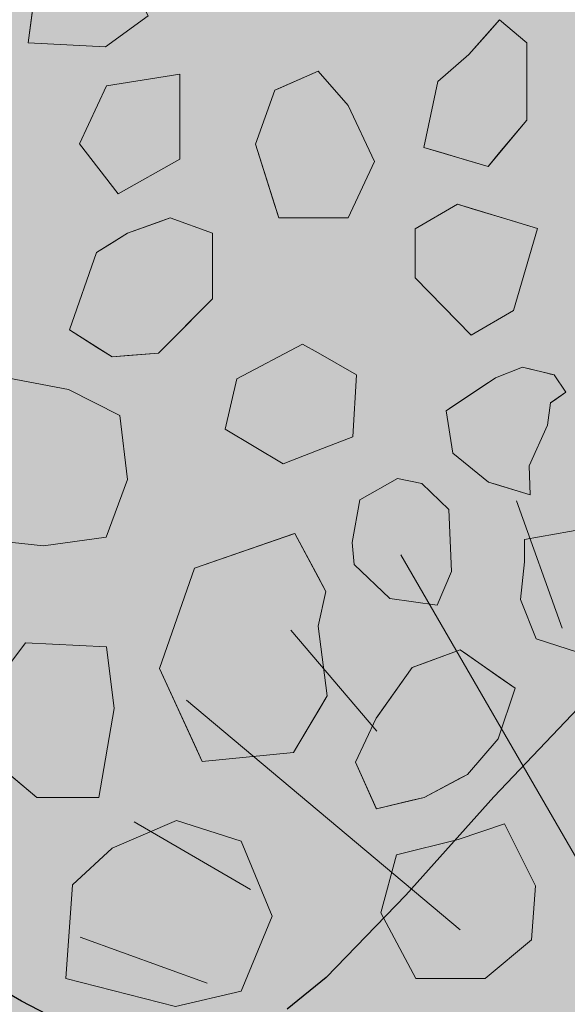
# Model space of a CAD drawing. Units: millimetres. Extents: x -7147 to 8201, y -6216 to 12198.
# Drawn here: x -1692 to -1523, y 6306 to 6609 of the extents above; entities that cross this region are included whole.
import ezdxf

# ---------------------------------------------------------------- set-up
doc = ezdxf.new("R2010")
doc.units = ezdxf.units.MM
doc.header["$LTSCALE"] = 100
for name, color, linetype, lineweight in [('Landscape-Features', 7, 'Continuous', 25), ('None', 7, 'Continuous', 5), ('Plants-Component-Color Fill', 7, 'Continuous', 5), ('Plants-Component-Interior Linework', 7, 'Continuous', 18)]:
    doc.layers.add(name, color=color, linetype=linetype, lineweight=lineweight)

# ---------------------------------------------------------------- blocks, each defined once
blk = doc.blocks.new('Landscape Flat Rock 02 (2D)')
at = {"layer": 'None', "linetype": 'Continuous', "lineweight": 0, "transparency": 33554687}
blk.add_hatch(color=254, dxfattribs=at).paths.add_polyline_path([(-2323.57, -1657.15), (-2322.75, -1653.38), (-2322.52, -1652.89), (-2296.78, -1597.64), (-2281.78, -1567.83), (-2270.18, -1547.04), (-2257.72, -1527.23), (-2242.57, -1506.85), (-2227.63, -1490.75), (-2211.73, -1477.84), (-2198.07, -1470.01), (-2184.53, -1464.44), (-2168.55, -1459.49), (-2157.8, -1456.66), (-2139.05, -1451.74), (-2120.11, -1445.64), (-2101.16, -1437.1), (-2081.03, -1425.66), (-2063.39, -1415.17), (-2045.22, -1405.78), (-2031.34, -1400.67), (-2018.33, -1398.46), (-2005.45, -1399.68), (-1992.83, -1404.41), (-1980.4, -1412.1), (-1968.01, -1422.26), (-1855.98, -1540), (-1833.95, -1564.5), (-1811.73, -1592.6), (-1802.33, -1606.46), (-1790.52, -1626.51), (-1778.46, -1651.5), (-1778.03, -1652.62), (-1776.94, -1657.95), (-1776.94, -1757.65), (-1778.05, -1763.01), (-1778.62, -1764.5), (-1790.09, -1788.33), (-1802.79, -1809.88), (-1810.37, -1821.11), (-1834.94, -1852.04), (-1916.78, -1938.13), (-1943.9, -1968.47), (-1968.5, -1993.81), (-1980.54, -2003.64), (-1992.28, -2010.89), (-2006.08, -2016.09), (-2017.98, -2017.19), (-2031.38, -2015), (-2045.23, -2009.85), (-2046.31, -2009.41), (-2062.32, -2001.08), (-2099.9, -1979.2), (-2119.12, -1970.37), (-2156.63, -1959.27), (-2198.25, -1945.53), (-2212.77, -1937.08), (-2228.45, -1924.1), (-2243.5, -1907.65), (-2266.83, -1874.18), (-2292.36, -1827.07), (-2306.08, -1798.29), (-2322.75, -1762.25), (-2323.57, -1758.48), (-2323.57, -1657.15)])
at = {"layer": 'None', "color": 7, "linetype": 'Continuous', "lineweight": 25, "transparency": 33554687, "flags": 128}
for points in [[(-1834.94, -1852.04), (-1916.78, -1938.13), (-1943.9, -1968.47), (-1968.5, -1993.81), (-1980.54, -2003.64)], [(-2046.31, -2009.41), (-2062.32, -2001.08), (-2099.9, -1979.2), (-2119.12, -1970.37), (-2156.63, -1959.27), (-2198.25, -1945.53), (-2212.77, -1937.08), (-2228.45, -1924.1), (-2243.5, -1907.65), (-2266.83, -1874.18), (-2292.36, -1827.07), (-2306.08, -1798.29), (-2322.75, -1762.25), (-2323.57, -1758.48), (-2323.57, -1657.15)]]:
    blk.add_lwpolyline(points, dxfattribs=at)
blk = doc.blocks.new('G-MsKS (2D)')
at = {"layer": 'Plants-Component-Color Fill', "linetype": 'Continuous', "lineweight": 0, "transparency": 33554687}
h = blk.add_hatch(color=253, dxfattribs=at)
edge = h.paths.add_edge_path()
edge.add_arc((-0.04, 0), 209.95, 179.9987, 225.005)
edge.add_arc((0, 0.04), 210.02, 225.0068, 270.0013)
edge.add_arc((0, 0.04), 210.02, 269.9987, 314.9932)
edge.add_arc((0.04, 0), 209.95, 314.995, 360.0013)
edge.add_arc((0, 0), 210, 0.0001, 45.0002)
edge.add_arc((0, 0), 210, 44.9998, 89.9999)
edge.add_arc((0, 0), 210, 90.0001, 135.0002)
edge.add_arc((0, 0), 210, 134.9998, 179.9999)
at = {"layer": 'Plants-Component-Interior Linework', "color": 7, "lineweight": 5}
for p, q in [((-62.78, 172.22), (-76.94, 211.38)), ((-34.03, 58.98), (-112.5, 194.72)), ((-119.94, 140.48), (-146.49, 171.57)), ((-94.23, 79.17), (-178.59, 150)), ((-158.88, 91.67), (-194.72, 112.5)), ((-172.22, 62.78), (-211.38, 76.94))]:
    blk.add_line(p, q, dxfattribs=at)
at = {"layer": 'None', "color": 0, "flags": 1}
for tag in ['Spread', 'Scheduled_Size', 'Class_Code', 'Growth_Habit', 'Tolerances', 'Soil_Range', 'Supplier', 'Quantity', 'Spacing', 'Common_Name', 'Category', 'SKU', 'Water_Range', 'Comment_1', 'Comment_2', 'Comment_3', 'Custom_Image', 'Plantlist_Name', 'Height', 'Extended_Price', 'Nursery_Schedule_Comments', 'Landscape_Use', 'Mature_Height', 'Mature_Spread', 'Flower_Characteristics', 'Floral_Color', 'Blooms_Begin', 'Foliage_Characteristics', 'Foliage_Color', 'Fall_Colors', 'Fruit_Characteristics', 'Fruit_Color', 'Light_Range', 'Plant_Zone', 'Project_Numbers', 'Image_Plant_Form', 'Image_Detail', 'Latin_Name', 'Price', 'Persistence', 'Favorite', 'Image_Misc', 'ID', 'Notes', 'pH_Range']:
    blk.add_attdef(tag, (-225, -225), '', height=0.18, dxfattribs=at)
blk = doc.blocks.new("Miscanthus sinensis 'Kleine Silberspinne'  (2D)")
at = {"layer": 'None', "color": 7, "transparency": 33554687}
blk.add_blockref('G-MsKS (2D)', (0, 0), dxfattribs=at)
blk = doc.blocks.new('Plant (2D)')
at = {"layer": 'None', "color": 7, "transparency": 33554687}
blk.add_blockref("Miscanthus sinensis 'Kleine Silberspinne'  (2D)", (0, 0), dxfattribs=at)
blk = doc.blocks.new('RUDUS heinä Y (2D)')
at = {"layer": 'None', "color": 7, "transparency": 33554687}
blk.add_blockref('Plant (2D)', (0, 0), dxfattribs=at)
at = {"layer": 'None', "color": 0, "flags": 1}
for tag in ['instanceID', 'IFC_UUID']:
    blk.add_attdef(tag, (-225, -225), '', height=0.18, dxfattribs=at)

msp = doc.modelspace()

# ---------------------------------------------------------------- wipeouts: each hides what was drawn before it
at = {"color": 255, "linetype": 'Continuous', "lineweight": 5, "transparency": 33554559}
msp.add_wipeout([(-3240, 9016.96), (-320, 9016.96), (-320, 5709.96), (-3240, 5709.96)], dxfattribs=at).dxf.layer = 'None'

# ---------------------------------------------------------------- next in the draw order: hatches: boundary and pattern name
at = {"layer": 'Landscape-Features', "linetype": 'Continuous', "lineweight": 0, "true_color": 0xbfd5e7, "transparency": 33554559}
msp.add_hatch(color=254, dxfattribs=at).paths.add_polyline_path([(-2380, 11200.91), (-1180, 11200.91), (-1180, 3526), (-2380, 3526)])

# ---------------------------------------------------------------- next in the draw order: linework, layer by layer
at = {"layer": 'None', "color": 255, "linetype": 'Continuous', "lineweight": 13}
for p, q in [((-1689.5, 6602.01), (-1685.93, 6629.39)), ((-1652.59, 6610.34), (-1665.69, 6600.82)), ((-1665.69, 6600.82), (-1689.5, 6602.01)), ((-1642.77, 6592.36), (-1665.4, 6588.79)), ((-1642.77, 6566.17), (-1642.77, 6592.36)), ((-1665.4, 6588.79), (-1673.73, 6570.93)), ((-1673.73, 6570.93), (-1661.82, 6555.46)), ((-1661.82, 6555.46), (-1642.77, 6566.17)), ((-1604.96, 6509.22), (-1625.21, 6498.51)), ((-1600.2, 6506.5), (-1604.96, 6509.22)), ((-1588.3, 6499.7), (-1600.2, 6506.5)), ((-1677.05, 6495.2), (-1697.59, 6499.06)), ((-1589.49, 6480.65), (-1588.3, 6499.7)), ((-1625.21, 6498.51), (-1628.78, 6483.03)), ((-1661.28, 6487.16), (-1677.05, 6495.2)), ((-1658.9, 6467.51), (-1661.28, 6487.16)), ((-1628.78, 6483.03), (-1610.92, 6472.32)), ((-1600.2, 6476.48), (-1589.49, 6480.65)), ((-1610.92, 6472.32), (-1600.2, 6476.48)), ((-1665.45, 6449.66), (-1658.9, 6467.51)), ((-1575.7, 6467.74), (-1587.31, 6461.19)), ((-1568.26, 6466.25), (-1575.7, 6467.74)), ((-1559.93, 6458.22), (-1568.26, 6466.25)), ((-1587.31, 6461.19), (-1589.69, 6448.1)), ((-1559.03, 6439.17), (-1559.93, 6458.22)), ((-1518.13, 6452.26), (-1536.58, 6448.98)), ((-1698.19, 6448.46), (-1684.79, 6446.98)), ((-1684.79, 6446.98), (-1665.45, 6449.66)), ((-1589.69, 6448.1), (-1589.09, 6441.25)), ((-1536.58, 6448.98), (-1536.58, 6442.14)), ((-1589.09, 6441.25), (-1578.08, 6430.83)), ((-1536.58, 6442.14), (-1537.77, 6430.53)), ((-1563.5, 6428.75), (-1559.03, 6439.17)), ((-1578.08, 6430.83), (-1563.5, 6428.75)), ((-1537.77, 6430.53), (-1533.01, 6418.33)), ((-1690.38, 6417.14), (-1701.09, 6402.86)), ((-1665.38, 6415.95), (-1690.38, 6417.14)), ((-1533.01, 6418.33), (-1519.91, 6414.16)), ((-1662.99, 6396.9), (-1665.38, 6415.95)), ((-1667.76, 6369.52), (-1662.99, 6396.9)), ((-1701.09, 6381.42), (-1686.81, 6369.52)), ((-1686.81, 6369.52), (-1667.76, 6369.52)), ((-1643.79, 6362.36), (-1663.66, 6353.91)), ((-1623.93, 6356.01), (-1643.79, 6362.36)), ((-1542.7, 6361.32), (-1556.99, 6356.55)), ((-1533.17, 6342.27), (-1542.7, 6361.32)), ((-1556.99, 6356.55), (-1576.04, 6351.79)), ((-1663.66, 6353.91), (-1675.88, 6342.6)), ((-1614.36, 6332.92), (-1623.93, 6356.01)), ((-1576.04, 6351.79), (-1580.8, 6333.94)), ((-1675.88, 6342.6), (-1677.94, 6313.69)), ((-1534.37, 6325.6), (-1533.17, 6342.27)), ((-1623.93, 6309.82), (-1614.36, 6332.92)), ((-1580.8, 6333.94), (-1570.08, 6313.69)), ((-1548.65, 6313.69), (-1534.37, 6325.6)), ((-1677.94, 6313.69), (-1644.17, 6305.06)), ((-1570.08, 6313.69), (-1548.65, 6313.69)), ((-1644.17, 6305.06), (-1623.93, 6309.82))]:
    msp.add_line(p, q, dxfattribs=at)
at = {"layer": 'None', "color": 8, "linetype": 'Continuous', "lineweight": 0, "true_color": 0x808080}
for p, q in [((-1547.81, 6605.13), (-1544.24, 6609.15)), ((-1544.24, 6609.15), (-1535.91, 6602.01)), ((-1553.76, 6598.44), (-1547.81, 6605.13)), ((-1535.91, 6602.01), (-1535.91, 6578.2)), ((-1563.29, 6590.1), (-1553.76, 6598.44)), ((-1567.6, 6569.8), (-1563.29, 6590.1)), ((-1535.91, 6578.2), (-1544.24, 6568.2)), ((-1563.29, 6568.52), (-1567.6, 6569.8)), ((-1553.76, 6565.68), (-1563.29, 6568.52)), ((-1547.81, 6563.91), (-1553.76, 6565.68)), ((-1544.24, 6568.2), (-1547.81, 6563.91))]:
    msp.add_line(p, q, dxfattribs=at)
at = {"layer": 'None', "color": 9, "linetype": 'Continuous', "lineweight": 0, "true_color": 0xc0c0c0}
for p, q in [((-1612.3, 6587.96), (-1600.2, 6593.31)), ((-1600.2, 6593.31), (-1590.87, 6582.67)), ((-1619.44, 6570.76), (-1613.49, 6587.43)), ((-1613.49, 6587.43), (-1612.3, 6587.96)), ((-1590.87, 6582.67), (-1582.76, 6565.41)), ((-1613.49, 6551.91), (-1619.44, 6570.76)), ((-1582.76, 6565.41), (-1590.87, 6548.14)), ((-1612.3, 6548.14), (-1613.49, 6551.91)), ((-1600.2, 6548.14), (-1612.3, 6548.14)), ((-1590.87, 6548.14), (-1600.2, 6548.14))]:
    msp.add_line(p, q, dxfattribs=at)
at = {"layer": 'None', "color": 254, "linetype": 'Continuous', "lineweight": 0, "true_color": 0xd9d9d9}
for p, q in [((-1570.29, 6544.71), (-1557.21, 6552.26)), ((-1557.21, 6552.26), (-1553.05, 6551)), ((-1553.05, 6551), (-1539.97, 6547.04)), ((-1570.29, 6529.61), (-1570.29, 6544.71)), ((-1539.97, 6547.04), (-1532.6, 6544.8)), ((-1532.6, 6544.8), (-1539.97, 6519.54)), ((-1557.21, 6516.24), (-1570.29, 6529.61)), ((-1539.97, 6519.54), (-1553.05, 6511.99)), ((-1553.05, 6511.99), (-1557.21, 6516.24)), ((-1635.92, 6440.97), (-1607.73, 6450.72)), ((-1607.73, 6450.72), (-1607.35, 6450.86)), ((-1607.35, 6450.86), (-1600.2, 6437.45)), ((-1649.02, 6409.19), (-1638.3, 6440.14)), ((-1638.3, 6440.14), (-1635.92, 6440.97)), ((-1600.2, 6437.45), (-1597.82, 6433)), ((-1597.82, 6433), (-1600.2, 6422.31)), ((-1600.2, 6422.31), (-1597.34, 6400.85)), ((-1567.48, 6410.9), (-1556.36, 6415.01)), ((-1556.36, 6415.01), (-1554.12, 6413.44)), ((-1571.22, 6409.52), (-1567.48, 6410.9)), ((-1554.12, 6413.44), (-1544.66, 6406.81)), ((-1638.3, 6385.81), (-1649.02, 6409.19)), ((-1582.23, 6394), (-1571.22, 6409.52)), ((-1544.66, 6406.81), (-1539.46, 6403.16)), ((-1539.46, 6403.16), (-1544.66, 6387.6)), ((-1597.34, 6400.85), (-1600.2, 6396.05)), ((-1600.2, 6396.05), (-1607.35, 6384.03)), ((-1588.7, 6380.38), (-1582.29, 6393.92)), ((-1582.29, 6393.92), (-1582.23, 6394)), ((-1544.66, 6387.6), (-1554.12, 6376.57)), ((-1635.92, 6380.61), (-1638.3, 6385.81)), ((-1607.35, 6384.03), (-1607.73, 6383.39)), ((-1607.73, 6383.39), (-1635.92, 6380.61)), ((-1582.29, 6366.13), (-1588.7, 6380.38)), ((-1556.36, 6375.39), (-1567.48, 6369.5)), ((-1554.12, 6376.57), (-1556.36, 6375.39)), ((-1571.22, 6368.61), (-1582.23, 6365.99)), ((-1567.48, 6369.5), (-1571.22, 6368.61)), ((-1582.23, 6365.99), (-1582.29, 6366.13))]:
    msp.add_line(p, q, dxfattribs=at)
at = {"layer": 'None', "color": 251, "linetype": 'Continuous', "lineweight": 0, "true_color": 0x4c4c4c}
for p, q in [((-1649.37, 6546.81), (-1645.8, 6548.11)), ((-1645.8, 6548.11), (-1632.71, 6543.35)), ((-1658.9, 6543.35), (-1649.37, 6546.81)), ((-1663.66, 6540.37), (-1658.9, 6543.35)), ((-1632.71, 6543.35), (-1632.71, 6523.11)), ((-1668.42, 6537.4), (-1663.66, 6540.37)), ((-1676.76, 6513.58), (-1668.42, 6537.4)), ((-1632.71, 6523.11), (-1645.8, 6510.01)), ((-1668.42, 6508.28), (-1676.76, 6513.58)), ((-1663.66, 6505.25), (-1668.42, 6508.28)), ((-1645.8, 6510.01), (-1649.37, 6506.44)), ((-1658.9, 6505.65), (-1663.66, 6505.25)), ((-1649.37, 6506.44), (-1658.9, 6505.65))]:
    msp.add_line(p, q, dxfattribs=at)
at = {"layer": 'None', "color": 250, "linetype": 'Continuous', "lineweight": 0, "true_color": 0x333333}
for p, q in [((-1545.56, 6498.79), (-1537.22, 6502.07)), ((-1537.22, 6502.07), (-1535.14, 6501.56)), ((-1535.14, 6501.56), (-1529.49, 6500.19)), ((-1529.49, 6500.19), (-1528.56, 6499.97)), ((-1528.56, 6499.97), (-1527.4, 6499.69)), ((-1527.4, 6499.69), (-1523.83, 6494.33)), ((-1558.65, 6490.07), (-1547.64, 6497.41)), ((-1547.64, 6497.41), (-1545.56, 6498.79)), ((-1523.83, 6494.33), (-1527.4, 6491.86)), ((-1560.74, 6488.68), (-1558.65, 6490.07)), ((-1528.56, 6491.06), (-1529.49, 6484.21)), ((-1527.4, 6491.86), (-1528.56, 6491.06)), ((-1558.65, 6475.58), (-1560.74, 6488.68)), ((-1529.49, 6484.21), (-1535.14, 6471.71)), ((-1547.64, 6466.65), (-1558.65, 6475.58)), ((-1535.14, 6471.71), (-1534.84, 6462.78)), ((-1545.56, 6466.02), (-1547.64, 6466.65)), ((-1537.22, 6463.5), (-1545.56, 6466.02)), ((-1535.14, 6462.87), (-1537.22, 6463.5)), ((-1534.84, 6462.78), (-1535.14, 6462.87))]:
    msp.add_line(p, q, dxfattribs=at)
at = {"layer": 'None', "color": 7, "linetype": 'Continuous', "lineweight": 13}
for points in [[(-1685.93, 6629.39), (-1666.88, 6636.54), (-1662.67, 6629.39), (-1652.59, 6610.34), (-1665.69, 6600.82), (-1689.5, 6602.01)], [(-1563.29, 6590.1), (-1567.6, 6569.8), (-1547.81, 6563.91), (-1535.91, 6578.2), (-1535.91, 6602.01), (-1544.24, 6609.15), (-1553.76, 6598.44)], [(-1600.2, 6548.14), (-1590.87, 6548.14), (-1582.76, 6565.41), (-1590.87, 6582.67), (-1600.2, 6593.31), (-1613.49, 6587.43), (-1619.44, 6570.76), (-1612.3, 6548.14)], [(-1665.4, 6588.79), (-1673.73, 6570.93), (-1661.82, 6555.46), (-1642.77, 6566.17), (-1642.77, 6592.36)], [(-1539.97, 6519.54), (-1532.6, 6544.8), (-1557.21, 6552.26), (-1570.29, 6544.71), (-1570.29, 6529.61), (-1553.05, 6511.99)], [(-1668.42, 6537.4), (-1676.76, 6513.58), (-1663.66, 6505.25), (-1649.37, 6506.44), (-1632.71, 6523.11), (-1632.71, 6543.35), (-1645.8, 6548.11), (-1658.9, 6543.35)], [(-1600.2, 6476.48), (-1589.49, 6480.65), (-1588.3, 6499.7), (-1600.2, 6506.5), (-1604.96, 6509.22), (-1625.21, 6498.51), (-1628.78, 6483.03), (-1610.92, 6472.32)], [(-1527.4, 6499.69), (-1537.22, 6502.07), (-1545.56, 6498.79), (-1560.74, 6488.68), (-1558.65, 6475.58), (-1547.64, 6466.65), (-1534.84, 6462.78), (-1535.14, 6471.71), (-1529.49, 6484.21), (-1528.56, 6491.06), (-1523.83, 6494.33)], [(-1710.69, 6491.03), (-1715.45, 6476.74), (-1707.42, 6455.31), (-1698.19, 6448.46), (-1684.79, 6446.98), (-1665.45, 6449.66), (-1658.9, 6467.51), (-1661.28, 6487.16), (-1677.05, 6495.2), (-1697.59, 6499.06)], [(-1575.7, 6467.74), (-1587.31, 6461.19), (-1589.69, 6448.1), (-1589.09, 6441.25), (-1578.08, 6430.83), (-1563.5, 6428.75), (-1559.03, 6439.17), (-1559.93, 6458.22), (-1568.26, 6466.25)], [(-1518.13, 6452.26), (-1536.58, 6448.98), (-1536.58, 6442.14), (-1537.77, 6430.53), (-1533.01, 6418.33), (-1519.91, 6414.16), (-1505.93, 6423.39), (-1496.1, 6434.1), (-1494.91, 6449.58), (-1502.35, 6454.34), (-1516.94, 6454.34)], [(-1600.2, 6422.31), (-1597.82, 6433), (-1607.35, 6450.86), (-1638.3, 6440.14), (-1649.02, 6409.19), (-1635.92, 6380.61), (-1607.73, 6383.39), (-1597.34, 6400.85)], [(-1701.09, 6402.86), (-1701.09, 6381.42), (-1686.81, 6369.52), (-1667.76, 6369.52), (-1662.99, 6396.9), (-1665.38, 6415.95), (-1690.38, 6417.14)], [(-1571.22, 6409.52), (-1556.36, 6415.01), (-1539.46, 6403.16), (-1544.66, 6387.6), (-1554.12, 6376.57), (-1567.48, 6369.5), (-1582.23, 6365.99), (-1588.7, 6380.38), (-1582.29, 6393.92)], [(-1643.79, 6362.36), (-1663.66, 6353.91), (-1675.88, 6342.6), (-1677.94, 6313.69), (-1644.17, 6305.06), (-1623.93, 6309.82), (-1614.36, 6332.92), (-1623.93, 6356.01)], [(-1533.17, 6342.27), (-1542.7, 6361.32), (-1556.99, 6356.55), (-1576.04, 6351.79), (-1580.8, 6333.94), (-1570.08, 6313.69), (-1548.65, 6313.69), (-1534.37, 6325.6)]]:
    msp.add_lwpolyline(points, close=True, dxfattribs=at)
at = {"layer": 'None', "color": 8, "linetype": 'Continuous', "lineweight": 0, "true_color": 0x808080}
for points in [[(-1544.24, 6568.2), (-1547.81, 6605.13), (-1544.24, 6609.15)], [(-1544.24, 6568.2), (-1544.24, 6609.15), (-1535.91, 6578.2)], [(-1535.91, 6578.2), (-1544.24, 6609.15), (-1535.91, 6602.01)], [(-1547.81, 6563.91), (-1553.76, 6598.44), (-1547.81, 6605.13)], [(-1547.81, 6563.91), (-1547.81, 6605.13), (-1544.24, 6568.2)], [(-1553.76, 6565.68), (-1563.29, 6590.1), (-1553.76, 6598.44)], [(-1553.76, 6565.68), (-1553.76, 6598.44), (-1547.81, 6563.91)], [(-1563.29, 6568.52), (-1567.6, 6569.8), (-1563.29, 6590.1)], [(-1563.29, 6568.52), (-1563.29, 6590.1), (-1553.76, 6565.68)]]:
    msp.add_solid(points, dxfattribs=at)
at = {"layer": 'None', "color": 9, "linetype": 'Continuous', "lineweight": 0, "true_color": 0xc0c0c0}
for points in [[(-1600.2, 6548.14), (-1612.3, 6587.96), (-1600.2, 6593.31)], [(-1600.2, 6548.14), (-1600.2, 6593.31), (-1590.87, 6548.14)], [(-1590.87, 6548.14), (-1600.2, 6593.31), (-1590.87, 6582.67)], [(-1613.49, 6551.91), (-1619.44, 6570.76), (-1613.49, 6587.43)], [(-1612.3, 6548.14), (-1613.49, 6587.43), (-1612.3, 6587.96)], [(-1613.49, 6551.91), (-1613.49, 6587.43), (-1612.3, 6548.14)], [(-1612.3, 6548.14), (-1612.3, 6587.96), (-1600.2, 6548.14)], [(-1590.87, 6548.14), (-1590.87, 6582.67), (-1582.76, 6565.41)]]:
    msp.add_solid(points, dxfattribs=at)
at = {"layer": 'None', "color": 254, "linetype": 'Continuous', "lineweight": 0, "true_color": 0xd9d9d9}
for points in [[(-1557.21, 6516.24), (-1570.29, 6544.71), (-1557.21, 6552.26)], [(-1557.21, 6516.24), (-1557.21, 6552.26), (-1553.05, 6511.99)], [(-1553.05, 6511.99), (-1557.21, 6552.26), (-1553.05, 6551)], [(-1553.05, 6511.99), (-1553.05, 6551), (-1539.97, 6519.54)], [(-1539.97, 6519.54), (-1553.05, 6551), (-1539.97, 6547.04)], [(-1570.29, 6529.61), (-1570.29, 6544.71), (-1557.21, 6516.24)], [(-1539.97, 6519.54), (-1539.97, 6547.04), (-1532.6, 6544.8)], [(-1607.73, 6383.39), (-1635.92, 6440.97), (-1607.73, 6450.72)], [(-1607.35, 6384.03), (-1607.73, 6450.72), (-1607.35, 6450.86)], [(-1607.73, 6383.39), (-1607.73, 6450.72), (-1607.35, 6384.03)], [(-1607.35, 6384.03), (-1607.35, 6450.86), (-1600.2, 6396.05)], [(-1600.2, 6396.05), (-1607.35, 6450.86), (-1600.2, 6437.45)], [(-1638.3, 6385.81), (-1649.02, 6409.19), (-1638.3, 6440.14)], [(-1635.92, 6380.61), (-1638.3, 6440.14), (-1635.92, 6440.97)], [(-1638.3, 6385.81), (-1638.3, 6440.14), (-1635.92, 6380.61)], [(-1635.92, 6380.61), (-1635.92, 6440.97), (-1607.73, 6383.39)], [(-1600.2, 6422.31), (-1600.2, 6437.45), (-1597.82, 6433)], [(-1600.2, 6396.05), (-1600.2, 6422.31), (-1597.34, 6400.85)], [(-1556.36, 6375.39), (-1567.48, 6410.9), (-1556.36, 6415.01)], [(-1556.36, 6375.39), (-1556.36, 6415.01), (-1554.12, 6376.57)], [(-1554.12, 6376.57), (-1556.36, 6415.01), (-1554.12, 6413.44)], [(-1567.48, 6369.5), (-1571.22, 6409.52), (-1567.48, 6410.9)], [(-1567.48, 6369.5), (-1567.48, 6410.9), (-1556.36, 6375.39)], [(-1554.12, 6376.57), (-1554.12, 6413.44), (-1544.66, 6387.6)], [(-1544.66, 6387.6), (-1554.12, 6413.44), (-1544.66, 6406.81)], [(-1571.22, 6368.61), (-1582.23, 6394), (-1571.22, 6409.52)], [(-1571.22, 6368.61), (-1571.22, 6409.52), (-1567.48, 6369.5)], [(-1544.66, 6387.6), (-1544.66, 6406.81), (-1539.46, 6403.16)], [(-1582.29, 6366.13), (-1588.7, 6380.38), (-1582.29, 6393.92)], [(-1582.23, 6365.99), (-1582.29, 6393.92), (-1582.23, 6394)], [(-1582.29, 6366.13), (-1582.29, 6393.92), (-1582.23, 6365.99)], [(-1582.23, 6365.99), (-1582.23, 6394), (-1571.22, 6368.61)]]:
    msp.add_solid(points, dxfattribs=at)
at = {"layer": 'None', "color": 251, "linetype": 'Continuous', "lineweight": 0, "true_color": 0x4c4c4c}
for points in [[(-1645.8, 6510.01), (-1649.37, 6546.81), (-1645.8, 6548.11)], [(-1645.8, 6510.01), (-1645.8, 6548.11), (-1632.71, 6523.11)], [(-1632.71, 6523.11), (-1645.8, 6548.11), (-1632.71, 6543.35)], [(-1649.37, 6506.44), (-1658.9, 6543.35), (-1649.37, 6546.81)], [(-1649.37, 6506.44), (-1649.37, 6546.81), (-1645.8, 6510.01)], [(-1658.9, 6505.65), (-1663.66, 6540.37), (-1658.9, 6543.35)], [(-1658.9, 6505.65), (-1658.9, 6543.35), (-1649.37, 6506.44)], [(-1663.66, 6505.25), (-1668.42, 6537.4), (-1663.66, 6540.37)], [(-1663.66, 6505.25), (-1663.66, 6540.37), (-1658.9, 6505.65)], [(-1668.42, 6508.28), (-1676.76, 6513.58), (-1668.42, 6537.4)], [(-1668.42, 6508.28), (-1668.42, 6537.4), (-1663.66, 6505.25)]]:
    msp.add_solid(points, dxfattribs=at)
at = {"layer": 'None', "color": 250, "linetype": 'Continuous', "lineweight": 0, "true_color": 0x333333}
for points in [[(-1537.22, 6463.5), (-1545.56, 6498.79), (-1537.22, 6502.07)], [(-1537.22, 6463.5), (-1537.22, 6502.07), (-1535.14, 6462.87)], [(-1535.14, 6462.87), (-1537.22, 6502.07), (-1535.14, 6501.56)], [(-1535.14, 6471.71), (-1535.14, 6501.56), (-1529.49, 6484.21)], [(-1529.49, 6484.21), (-1535.14, 6501.56), (-1529.49, 6500.19)], [(-1529.49, 6484.21), (-1529.49, 6500.19), (-1528.56, 6491.06)], [(-1528.56, 6491.06), (-1529.49, 6500.19), (-1528.56, 6499.97)], [(-1528.56, 6491.06), (-1528.56, 6499.97), (-1527.4, 6491.86)], [(-1527.4, 6491.86), (-1528.56, 6499.97), (-1527.4, 6499.69)], [(-1527.4, 6491.86), (-1527.4, 6499.69), (-1523.83, 6494.33)], [(-1547.64, 6466.65), (-1558.65, 6490.07), (-1547.64, 6497.41)], [(-1545.56, 6466.02), (-1547.64, 6497.41), (-1545.56, 6498.79)], [(-1547.64, 6466.65), (-1547.64, 6497.41), (-1545.56, 6466.02)], [(-1545.56, 6466.02), (-1545.56, 6498.79), (-1537.22, 6463.5)], [(-1558.65, 6475.58), (-1560.74, 6488.68), (-1558.65, 6490.07)], [(-1558.65, 6475.58), (-1558.65, 6490.07), (-1547.64, 6466.65)], [(-1535.14, 6462.87), (-1535.14, 6471.71), (-1534.84, 6462.78)]]:
    msp.add_solid(points, dxfattribs=at)

# ---------------------------------------------------------------- next in the draw order: block references
at = {"layer": 'Landscape-Features', "color": 7, "transparency": 33554687}
msp.add_blockref('RUDUS heinä Y (2D)', (-1462.14, 6249.49), dxfattribs=at)
at = {"layer": 'None', "color": 7, "transparency": 33554687}
msp.add_blockref('Landscape Flat Rock 02 (2D)', (370.78, 8307.85), dxfattribs=at)

doc.saveas('drawing.dxf')
